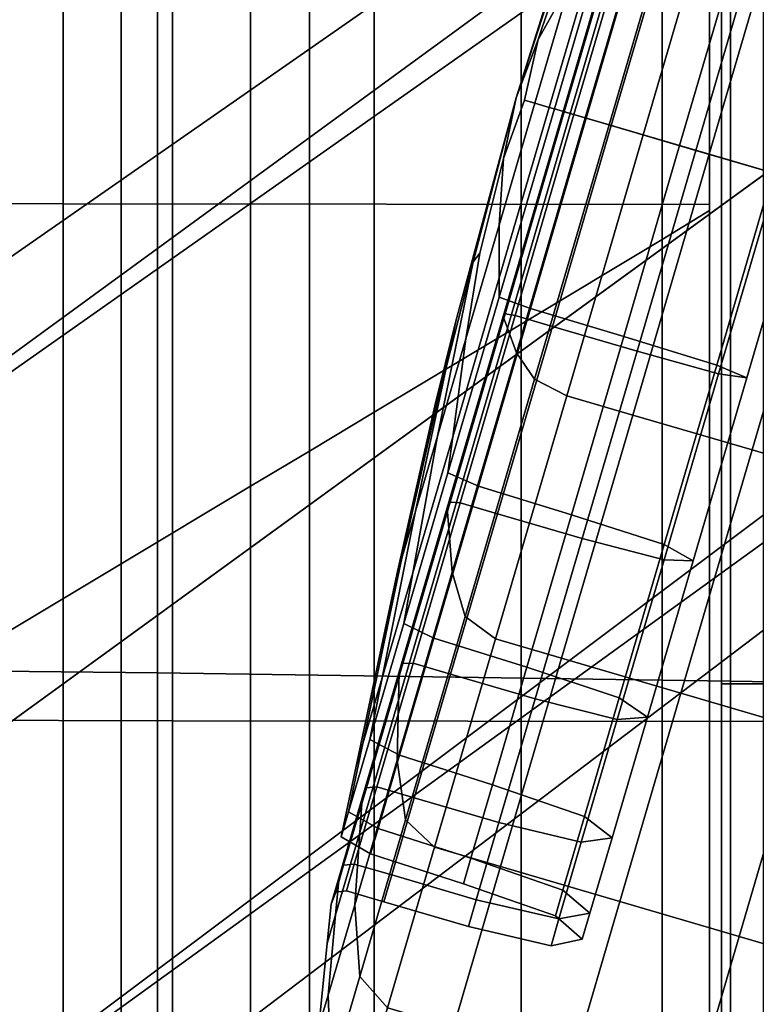
# Model space of a CAD drawing. Extents: x -0.355 to 0.347, y -0.371 to 0.338.
# Drawn here: x 0.219 to 0.241, y 0.151 to 0.18 of the extents above; entities that cross this region are included whole.
import ezdxf

# ---------------------------------------------------------------- set-up
doc = ezdxf.new("R2010")
doc.units = 0

msp = doc.modelspace()

# ---------------------------------------------------------------- linework, layer by layer
for points in [[(0.223493, 0.206797, 0.330003), (0.196588, 0.207758, 0.329958), (0.196588, 0.160932, 0.330618), (0.223493, 0.16065, 0.330663)], [(0.223493, 0.206797, 0.330003), (0.223493, 0.16065, 0.330663), (0.240631, 0.160403, 0.329469), (0.240631, 0.206061, 0.328809)], [(0.245849, 0.205816, 0.32807), (0.240631, 0.206061, 0.328809), (0.240631, 0.160403, 0.329469), (0.245849, 0.160321, 0.328731)], [(0.241742, 0.205823, 0.325252), (0.241747, 0.160321, 0.325915), (0.240366, 0.16032, 0.324784), (0.240359, 0.205822, 0.324121)], [(0.242939, 0.205809, 0.325342), (0.240359, 0.205822, 0.324121), (0.240366, 0.16032, 0.324784), (0.242944, 0.160316, 0.326005)], [(0.223947, 0.201081, 0.276014), (0.223947, 0.15922, 0.277701), (0.196702, 0.159295, 0.276382), (0.196702, 0.201211, 0.274694)], [(0.223947, 0.201081, 0.276014), (0.241612, 0.201249, 0.278334), (0.241612, 0.159197, 0.280095), (0.223947, 0.15922, 0.277701)], [(0.265974, 0.193241, -0.011585), (0.261456, 0.199459, -0.012161), (0.241058, 0.185104, -0.00732), (0.245797, 0.178582, -0.006719)], [(0.162711, 0.198256, 0.282081), (0.162711, 0.174688, 0.283145), (0.220678, 0.174682, 0.282964), (0.220678, 0.198231, 0.281902)], [(0.24, 0.198157, 0.281366), (0.220678, 0.198231, 0.281902), (0.220678, 0.174682, 0.282964), (0.24, 0.174663, 0.28242)], [(0.24, 0.198157, 0.281366), (0.24, 0.174663, 0.28242), (0.24, 0.174628, 0.281404), (0.24, 0.198018, 0.280364)], [(0.24, 0.1978, 0.27879), (0.24, 0.198018, 0.280364), (0.24, 0.174628, 0.281404), (0.24, 0.174574, 0.279807)], [(0.24, 0.1978, 0.27879), (0.24, 0.174574, 0.279807), (0.24, 0.174518, 0.278174), (0.24, 0.197577, 0.277181)], [(0.24, 0.197423, 0.276072), (0.24, 0.17448, 0.277049), (0.238593, 0.173615, 0.275658), (0.238593, 0.196332, 0.27472)], [(0.24, 0.197423, 0.276072), (0.24, 0.197577, 0.277181), (0.24, 0.174518, 0.278174), (0.24, 0.17448, 0.277049)], [(0.234371, 0.193299, 0.272381), (0.238593, 0.196332, 0.27472), (0.238593, 0.173615, 0.275658), (0.234371, 0.171079, 0.273225)], [(0.234371, 0.193299, 0.272381), (0.234371, 0.171079, 0.273225), (0.229974, 0.168446, 0.270919), (0.229974, 0.190171, 0.270168)], [(0.228039, 0.188795, 0.269195), (0.229974, 0.190171, 0.270168), (0.229974, 0.168446, 0.270919), (0.228039, 0.167287, 0.269904)], [(0.228039, 0.188795, 0.269195), (0.228039, 0.167287, 0.269904), (0.22628, 0.166234, 0.268981), (0.22628, 0.187543, 0.26831)], [(0.198388, 0.158668, -0.035022), (0.239478, 0.187278, -0.041839), (0.244206, 0.188462, -0.043295), (0.200116, 0.15629, -0.035815)], [(0.205298, 0.149158, -0.03608), (0.200116, 0.15629, -0.035815), (0.244206, 0.188462, -0.043295), (0.243292, 0.176762, -0.042446)], [(0.198388, 0.158668, 0.000441), (0.200116, 0.15629, 0.002396), (0.241058, 0.185104, -0.00732), (0.239478, 0.187278, -0.009123)], [(0.198388, 0.158668, 0.000441), (0.239478, 0.187278, -0.009123), (0.239478, 0.187278, -0.014594), (0.198388, 0.158668, -0.005489)], [(0.198388, 0.158668, -0.035022), (0.198388, 0.158668, -0.030254), (0.239478, 0.187278, -0.037441), (0.239478, 0.187278, -0.041839)], [(0.198388, 0.158668, -0.018065), (0.198388, 0.158668, -0.005489), (0.239478, 0.187278, -0.014594), (0.239478, 0.187278, -0.026196)], [(0.198388, 0.158668, -0.018065), (0.239478, 0.187278, -0.026196), (0.239478, 0.187278, -0.037441), (0.198388, 0.158668, -0.030254)], [(0.22241, 0.18479, 0.266363), (0.22628, 0.187543, 0.26831), (0.22628, 0.166234, 0.268981), (0.22241, 0.163917, 0.266951)], [(0.234223, 0.177852, -0.086744), (0.236309, 0.184453, -0.084889), (0.237151, 0.186923, -0.086744), (0.236309, 0.184453, -0.088598)], [(0.234223, 0.177852, -0.086744), (0.235788, 0.182673, -0.081677), (0.236792, 0.185698, -0.08198), (0.236309, 0.184453, -0.084889)], [(0.234223, 0.177852, -0.086744), (0.236309, 0.184453, -0.088598), (0.236792, 0.185698, -0.091508), (0.235788, 0.182673, -0.091811)], [(0.205298, 0.149158, 0.003047), (0.245797, 0.178582, -0.006719), (0.241058, 0.185104, -0.00732), (0.200116, 0.15629, 0.002396)], [(0.22241, 0.18479, 0.266363), (0.22241, 0.163917, 0.266951), (0.216519, 0.160389, 0.26386), (0.216519, 0.180599, 0.263398)], [(0.235852, 0.181333, -0.072569), (0.236848, 0.184733, -0.074027), (0.235812, 0.182351, -0.078492), (0.234885, 0.179591, -0.079823)], [(0.235852, 0.181333, -0.100919), (0.234885, 0.179591, -0.093665), (0.235812, 0.182351, -0.094996), (0.236848, 0.184733, -0.099461)], [(0.238346, 0.184276, -0.114077), (0.239231, 0.184643, -0.116319), (0.237003, 0.177038, -0.117381), (0.236287, 0.177247, -0.115059)], [(0.238346, 0.184276, -0.05941), (0.236287, 0.177247, -0.058429), (0.237003, 0.177038, -0.056107), (0.239231, 0.184643, -0.057168)], [(0.240307, 0.184536, -0.056421), (0.239231, 0.184643, -0.057168), (0.237003, 0.177038, -0.056107), (0.238023, 0.176739, -0.055332)], [(0.240307, 0.184536, -0.117067), (0.238023, 0.176739, -0.118155), (0.237003, 0.177038, -0.117381), (0.239231, 0.184643, -0.116319)], [(0.240307, 0.184536, -0.056421), (0.238023, 0.176739, -0.055332), (0.239994, 0.176161, -0.055332), (0.242278, 0.183959, -0.056421)], [(0.240307, 0.184536, -0.117067), (0.242278, 0.183959, -0.117067), (0.239994, 0.176161, -0.118155), (0.238023, 0.176739, -0.118155)], [(0.238346, 0.184276, -0.114077), (0.236287, 0.177247, -0.115059), (0.235841, 0.177378, -0.112608), (0.237722, 0.183798, -0.111711)], [(0.238346, 0.184276, -0.05941), (0.237722, 0.183798, -0.061776), (0.235841, 0.177378, -0.06088), (0.236287, 0.177247, -0.058429)], [(0.237427, 0.183572, -0.062896), (0.23563, 0.17744, -0.062039), (0.235841, 0.177378, -0.06088), (0.237722, 0.183798, -0.061776)], [(0.237427, 0.183572, -0.110592), (0.237722, 0.183798, -0.111711), (0.235841, 0.177378, -0.112608), (0.23563, 0.17744, -0.111448)], [(0.245847, 0.182913, -0.056421), (0.242278, 0.183959, -0.056421), (0.239994, 0.176161, -0.055332), (0.243562, 0.175116, -0.055332)], [(0.245847, 0.182913, -0.117067), (0.243562, 0.175116, -0.118155), (0.239994, 0.176161, -0.118155), (0.242278, 0.183959, -0.117067)], [(0.237427, 0.183572, -0.062896), (0.237431, 0.183467, -0.063267), (0.235663, 0.17743, -0.062425), (0.23563, 0.17744, -0.062039)], [(0.237427, 0.183572, -0.110592), (0.23563, 0.17744, -0.111448), (0.235663, 0.17743, -0.111063), (0.237431, 0.183467, -0.11022)], [(0.237707, 0.183352, -0.110096), (0.237431, 0.183467, -0.11022), (0.235663, 0.17743, -0.111063), (0.235948, 0.177347, -0.110935)], [(0.237707, 0.183352, -0.063391), (0.235948, 0.177347, -0.062553), (0.235663, 0.17743, -0.062425), (0.237431, 0.183467, -0.063267)], [(0.237707, 0.183352, -0.110096), (0.235948, 0.177347, -0.110935), (0.237065, 0.177019, -0.110935), (0.238824, 0.183024, -0.110096)], [(0.237707, 0.183352, -0.063391), (0.238824, 0.183024, -0.063391), (0.237065, 0.177019, -0.062553), (0.235948, 0.177347, -0.062553)], [(0.237018, 0.183148, -0.108644), (0.235368, 0.177517, -0.109431), (0.23521, 0.177563, -0.107272), (0.236703, 0.182658, -0.10656)], [(0.237018, 0.183148, -0.064843), (0.236703, 0.182658, -0.066927), (0.23521, 0.177563, -0.066216), (0.235368, 0.177517, -0.064057)], [(0.237018, 0.183148, -0.108644), (0.237982, 0.182929, -0.108873), (0.236315, 0.177239, -0.109668), (0.235368, 0.177517, -0.109431)], [(0.237018, 0.183148, -0.064843), (0.235368, 0.177517, -0.064057), (0.236315, 0.177239, -0.06382), (0.237982, 0.182929, -0.064614)], [(0.240785, 0.18213, -0.064538), (0.237982, 0.182929, -0.064614), (0.236315, 0.177239, -0.06382), (0.239112, 0.17642, -0.063741)], [(0.240785, 0.18213, -0.10895), (0.239112, 0.17642, -0.109747), (0.236315, 0.177239, -0.109668), (0.237982, 0.182929, -0.108873)], [(0.241355, 0.182283, -0.063391), (0.239596, 0.176278, -0.062553), (0.237065, 0.177019, -0.062553), (0.238824, 0.183024, -0.063391)], [(0.241355, 0.182283, -0.110096), (0.238824, 0.183024, -0.110096), (0.237065, 0.177019, -0.110935), (0.239596, 0.176278, -0.110935)], [(0.234223, 0.177852, -0.086744), (0.235788, 0.182673, -0.091811), (0.235812, 0.182351, -0.094996), (0.234885, 0.179591, -0.093665)], [(0.234223, 0.177852, -0.086744), (0.234885, 0.179591, -0.079823), (0.235812, 0.182351, -0.078492), (0.235788, 0.182673, -0.081677)], [(0.235852, 0.181333, -0.072569), (0.234784, 0.177688, -0.07206), (0.23521, 0.177563, -0.066216), (0.236703, 0.182658, -0.066927)], [(0.235852, 0.181333, -0.100919), (0.236703, 0.182658, -0.10656), (0.23521, 0.177563, -0.107272), (0.234784, 0.177688, -0.101428)], [(0.241355, 0.182283, -0.063391), (0.243773, 0.181535, -0.063535), (0.242024, 0.175566, -0.062702), (0.239596, 0.176278, -0.062553)], [(0.241355, 0.182283, -0.110096), (0.239596, 0.176278, -0.110935), (0.242024, 0.175566, -0.110786), (0.243773, 0.181535, -0.109953)], [(0.240785, 0.18213, -0.064538), (0.239112, 0.17642, -0.063741), (0.241903, 0.175602, -0.063592), (0.243587, 0.181349, -0.064395)], [(0.240785, 0.18213, -0.10895), (0.243587, 0.181349, -0.109093), (0.241903, 0.175602, -0.109895), (0.239112, 0.17642, -0.109747)], [(0.235852, 0.181333, -0.072569), (0.234885, 0.179591, -0.079823), (0.234473, 0.177779, -0.077215), (0.234784, 0.177688, -0.07206)], [(0.235852, 0.181333, -0.100919), (0.234784, 0.177688, -0.101428), (0.234473, 0.177779, -0.096272), (0.234885, 0.179591, -0.093665)], [(0.234223, 0.177852, -0.086744), (0.234885, 0.179591, -0.093665), (0.234473, 0.177779, -0.096272), (0.233842, 0.176031, -0.093665)], [(0.234223, 0.177852, -0.086744), (0.233842, 0.176031, -0.079823), (0.234473, 0.177779, -0.077215), (0.234885, 0.179591, -0.079823)], [(0.205298, 0.149158, 0.003047), (0.21048, 0.142025, 0.002396), (0.250535, 0.172059, -0.00732), (0.245797, 0.178582, -0.006719)], [(0.234223, 0.177852, -0.086744), (0.232418, 0.171169, -0.088598), (0.231794, 0.168635, -0.086744), (0.232418, 0.171169, -0.084889)], [(0.234223, 0.177852, -0.086744), (0.232939, 0.172948, -0.091811), (0.232153, 0.16986, -0.091508), (0.232418, 0.171169, -0.088598)], [(0.234223, 0.177852, -0.086744), (0.232418, 0.171169, -0.084889), (0.232153, 0.16986, -0.08198), (0.232939, 0.172948, -0.081677)], [(0.234223, 0.177852, -0.086744), (0.233842, 0.176031, -0.093665), (0.233133, 0.173207, -0.094996), (0.232939, 0.172948, -0.091811)], [(0.234223, 0.177852, -0.086744), (0.232939, 0.172948, -0.081677), (0.233133, 0.173207, -0.078492), (0.233842, 0.176031, -0.079823)], [(0.233716, 0.174043, -0.100919), (0.233842, 0.176031, -0.093665), (0.234473, 0.177779, -0.096272), (0.234784, 0.177688, -0.101428)], [(0.233716, 0.174043, -0.072569), (0.234784, 0.177688, -0.07206), (0.234473, 0.177779, -0.077215), (0.233842, 0.176031, -0.079823)], [(0.233716, 0.174043, -0.100919), (0.234784, 0.177688, -0.101428), (0.23521, 0.177563, -0.107272), (0.233717, 0.172467, -0.10656)], [(0.233716, 0.174043, -0.072569), (0.233717, 0.172467, -0.066927), (0.23521, 0.177563, -0.066216), (0.234784, 0.177688, -0.07206)], [(0.233718, 0.171885, -0.064843), (0.235368, 0.177517, -0.064057), (0.23521, 0.177563, -0.066216), (0.233717, 0.172467, -0.066927)], [(0.233718, 0.171885, -0.108644), (0.233717, 0.172467, -0.10656), (0.23521, 0.177563, -0.107272), (0.235368, 0.177517, -0.109431)], [(0.233718, 0.171885, -0.064843), (0.234648, 0.171549, -0.064614), (0.236315, 0.177239, -0.06382), (0.235368, 0.177517, -0.064057)], [(0.233718, 0.171885, -0.108644), (0.235368, 0.177517, -0.109431), (0.236315, 0.177239, -0.109668), (0.234648, 0.171549, -0.108873)], [(0.233834, 0.171307, -0.110592), (0.23563, 0.17744, -0.111448), (0.235841, 0.177378, -0.112608), (0.23396, 0.170958, -0.111711)], [(0.233834, 0.171307, -0.110592), (0.233894, 0.171393, -0.11022), (0.235663, 0.17743, -0.111063), (0.23563, 0.17744, -0.111448)], [(0.233834, 0.171307, -0.062896), (0.23396, 0.170958, -0.061776), (0.235841, 0.177378, -0.06088), (0.23563, 0.17744, -0.062039)], [(0.233834, 0.171307, -0.062896), (0.23563, 0.17744, -0.062039), (0.235663, 0.17743, -0.062425), (0.233894, 0.171393, -0.063267)], [(0.234188, 0.171342, -0.063391), (0.233894, 0.171393, -0.063267), (0.235663, 0.17743, -0.062425), (0.235948, 0.177347, -0.062553)], [(0.234188, 0.171342, -0.110096), (0.235948, 0.177347, -0.110935), (0.235663, 0.17743, -0.111063), (0.233894, 0.171393, -0.11022)], [(0.234228, 0.170219, -0.05941), (0.236287, 0.177247, -0.058429), (0.235841, 0.177378, -0.06088), (0.23396, 0.170958, -0.061776)], [(0.234228, 0.170219, -0.114077), (0.23396, 0.170958, -0.111711), (0.235841, 0.177378, -0.112608), (0.236287, 0.177247, -0.115059)], [(0.234188, 0.171342, -0.063391), (0.235948, 0.177347, -0.062553), (0.237065, 0.177019, -0.062553), (0.235306, 0.171014, -0.063391)], [(0.234188, 0.171342, -0.110096), (0.235306, 0.171014, -0.110096), (0.237065, 0.177019, -0.110935), (0.235948, 0.177347, -0.110935)], [(0.234228, 0.170219, -0.05941), (0.234775, 0.169433, -0.057168), (0.237003, 0.177038, -0.056107), (0.236287, 0.177247, -0.058429)], [(0.234228, 0.170219, -0.114077), (0.236287, 0.177247, -0.115059), (0.237003, 0.177038, -0.117381), (0.234775, 0.169433, -0.116319)], [(0.237439, 0.17071, -0.10895), (0.234648, 0.171549, -0.108873), (0.236315, 0.177239, -0.109668), (0.239112, 0.17642, -0.109747)], [(0.237439, 0.17071, -0.064538), (0.239112, 0.17642, -0.063741), (0.236315, 0.177239, -0.06382), (0.234648, 0.171549, -0.064614)], [(0.235739, 0.168941, -0.056421), (0.238023, 0.176739, -0.055332), (0.237003, 0.177038, -0.056107), (0.234775, 0.169433, -0.057168)], [(0.235739, 0.168941, -0.117067), (0.234775, 0.169433, -0.116319), (0.237003, 0.177038, -0.117381), (0.238023, 0.176739, -0.118155)], [(0.237837, 0.170273, -0.110096), (0.239596, 0.176278, -0.110935), (0.237065, 0.177019, -0.110935), (0.235306, 0.171014, -0.110096)], [(0.237837, 0.170273, -0.063391), (0.235306, 0.171014, -0.063391), (0.237065, 0.177019, -0.062553), (0.239596, 0.176278, -0.062553)], [(0.205298, 0.149158, -0.03608), (0.243292, 0.176762, -0.042446), (0.254702, 0.174016, -0.043295), (0.21048, 0.142025, -0.035815)], [(0.235739, 0.168941, -0.056421), (0.23771, 0.168364, -0.056421), (0.239994, 0.176161, -0.055332), (0.238023, 0.176739, -0.055332)], [(0.235739, 0.168941, -0.117067), (0.238023, 0.176739, -0.118155), (0.239994, 0.176161, -0.118155), (0.23771, 0.168364, -0.117067)], [(0.237439, 0.17071, -0.10895), (0.239112, 0.17642, -0.109747), (0.241903, 0.175602, -0.109895), (0.24022, 0.169855, -0.109093)], [(0.237439, 0.17071, -0.064538), (0.24022, 0.169855, -0.064395), (0.241903, 0.175602, -0.063592), (0.239112, 0.17642, -0.063741)], [(0.241278, 0.167319, -0.056421), (0.243562, 0.175116, -0.055332), (0.239994, 0.176161, -0.055332), (0.23771, 0.168364, -0.056421)], [(0.241278, 0.167319, -0.117067), (0.23771, 0.168364, -0.117067), (0.239994, 0.176161, -0.118155), (0.243562, 0.175116, -0.118155)], [(0.237837, 0.170273, -0.110096), (0.240276, 0.169598, -0.109953), (0.242024, 0.175566, -0.110786), (0.239596, 0.176278, -0.110935)], [(0.237837, 0.170273, -0.063391), (0.239596, 0.176278, -0.062553), (0.242024, 0.175566, -0.062702), (0.240276, 0.169598, -0.063535)], [(0.233716, 0.174043, -0.100919), (0.23272, 0.170642, -0.099461), (0.233133, 0.173207, -0.094996), (0.233842, 0.176031, -0.093665)], [(0.233716, 0.174043, -0.072569), (0.233842, 0.176031, -0.079823), (0.233133, 0.173207, -0.078492), (0.23272, 0.170642, -0.074027)], [(0.241118, 0.169472, -0.109523), (0.24022, 0.169855, -0.109093), (0.241903, 0.175602, -0.109895), (0.242834, 0.175329, -0.110341)], [(0.241118, 0.169472, -0.063965), (0.242834, 0.175329, -0.063147), (0.241903, 0.175602, -0.063592), (0.24022, 0.169855, -0.064395)], [(0.241118, 0.169472, -0.109523), (0.242834, 0.175329, -0.110341), (0.242024, 0.175566, -0.110786), (0.240276, 0.169598, -0.109953)], [(0.241118, 0.169472, -0.063965), (0.240276, 0.169598, -0.063535), (0.242024, 0.175566, -0.062702), (0.242834, 0.175329, -0.063147)], [(0.241278, 0.167319, -0.056421), (0.244846, 0.166273, -0.056421), (0.247131, 0.174071, -0.055332), (0.243562, 0.175116, -0.055332)], [(0.241278, 0.167319, -0.117067), (0.243562, 0.175116, -0.118155), (0.247131, 0.174071, -0.118155), (0.244846, 0.166273, -0.117067)], [(0.162711, 0.124052, 0.2835), (0.220678, 0.124052, 0.283318), (0.220678, 0.174682, 0.282964), (0.162711, 0.174688, 0.283145)], [(0.24, 0.124052, 0.282771), (0.24, 0.174663, 0.28242), (0.220678, 0.174682, 0.282964), (0.220678, 0.124052, 0.283318)], [(0.24, 0.124052, 0.282771), (0.24, 0.124052, 0.28175), (0.24, 0.174628, 0.281404), (0.24, 0.174663, 0.28242)], [(0.24, 0.124052, 0.280146), (0.24, 0.174574, 0.279807), (0.24, 0.174628, 0.281404), (0.24, 0.124052, 0.28175)], [(0.24, 0.124052, 0.277375), (0.238593, 0.123579, 0.27597), (0.238593, 0.173615, 0.275658), (0.24, 0.17448, 0.277049)], [(0.24, 0.124052, 0.280146), (0.24, 0.124052, 0.278505), (0.24, 0.174518, 0.278174), (0.24, 0.174574, 0.279807)], [(0.24, 0.124052, 0.277375), (0.24, 0.17448, 0.277049), (0.24, 0.174518, 0.278174), (0.24, 0.124052, 0.278505)], [(0.233716, 0.174043, -0.100919), (0.233717, 0.172467, -0.10656), (0.232325, 0.167713, -0.104522), (0.23272, 0.170642, -0.099461)], [(0.233716, 0.174043, -0.072569), (0.23272, 0.170642, -0.074027), (0.232325, 0.167713, -0.068966), (0.233717, 0.172467, -0.066927)], [(0.212208, 0.139647, -0.035022), (0.21048, 0.142025, -0.035815), (0.254702, 0.174016, -0.043295), (0.252115, 0.169885, -0.041839)], [(0.234371, 0.122157, 0.273507), (0.234371, 0.171079, 0.273225), (0.238593, 0.173615, 0.275658), (0.238593, 0.123579, 0.27597)], [(0.231867, 0.167729, -0.076367), (0.23272, 0.170642, -0.074027), (0.233133, 0.173207, -0.078492), (0.232939, 0.172948, -0.081677)], [(0.231867, 0.167729, -0.097121), (0.232939, 0.172948, -0.091811), (0.233133, 0.173207, -0.094996), (0.23272, 0.170642, -0.099461)], [(0.231867, 0.167729, -0.076367), (0.232939, 0.172948, -0.081677), (0.232153, 0.16986, -0.08198), (0.231209, 0.165484, -0.079402)], [(0.231867, 0.167729, -0.097121), (0.231209, 0.165484, -0.094086), (0.232153, 0.16986, -0.091508), (0.232939, 0.172948, -0.091811)], [(0.233718, 0.171885, -0.064843), (0.233717, 0.172467, -0.066927), (0.232325, 0.167713, -0.068966), (0.232179, 0.166631, -0.067097)], [(0.233718, 0.171885, -0.108644), (0.232179, 0.166631, -0.106391), (0.232325, 0.167713, -0.104522), (0.233717, 0.172467, -0.10656)], [(0.212208, 0.139647, 0.000441), (0.252115, 0.169885, -0.009123), (0.250535, 0.172059, -0.00732), (0.21048, 0.142025, 0.002396)], [(0.233718, 0.171885, -0.064843), (0.232179, 0.166631, -0.067097), (0.233093, 0.166239, -0.066891), (0.234648, 0.171549, -0.064614)], [(0.233718, 0.171885, -0.108644), (0.234648, 0.171549, -0.108873), (0.233093, 0.166239, -0.106597), (0.232179, 0.166631, -0.106391)], [(0.233834, 0.171307, -0.110592), (0.232157, 0.165586, -0.108139), (0.232244, 0.165761, -0.107805), (0.233894, 0.171393, -0.11022)], [(0.233834, 0.171307, -0.062896), (0.233894, 0.171393, -0.063267), (0.232244, 0.165761, -0.065683), (0.232157, 0.165586, -0.065349)], [(0.234188, 0.171342, -0.063391), (0.232547, 0.165739, -0.065794), (0.232244, 0.165761, -0.065683), (0.233894, 0.171393, -0.063267)], [(0.234188, 0.171342, -0.110096), (0.233894, 0.171393, -0.11022), (0.232244, 0.165761, -0.107805), (0.232547, 0.165739, -0.107694)], [(0.237439, 0.17071, -0.10895), (0.235879, 0.165382, -0.106665), (0.233093, 0.166239, -0.106597), (0.234648, 0.171549, -0.108873)], [(0.237439, 0.17071, -0.064538), (0.234648, 0.171549, -0.064614), (0.233093, 0.166239, -0.066891), (0.235879, 0.165382, -0.066823)], [(0.230799, 0.164084, -0.082946), (0.232418, 0.171169, -0.084889), (0.231794, 0.168635, -0.086744), (0.230656, 0.163596, -0.086744)], [(0.230799, 0.164084, -0.090542), (0.230656, 0.163596, -0.086744), (0.231794, 0.168635, -0.086744), (0.232418, 0.171169, -0.088598)], [(0.230799, 0.164084, -0.082946), (0.231209, 0.165484, -0.079402), (0.232153, 0.16986, -0.08198), (0.232418, 0.171169, -0.084889)], [(0.230799, 0.164084, -0.090542), (0.232418, 0.171169, -0.088598), (0.232153, 0.16986, -0.091508), (0.231209, 0.165484, -0.094086)], [(0.233834, 0.171307, -0.110592), (0.23396, 0.170958, -0.111711), (0.232205, 0.164968, -0.109143), (0.232157, 0.165586, -0.108139)], [(0.233834, 0.171307, -0.062896), (0.232157, 0.165586, -0.065349), (0.232205, 0.164968, -0.064345), (0.23396, 0.170958, -0.061776)], [(0.234188, 0.171342, -0.063391), (0.235306, 0.171014, -0.063391), (0.233664, 0.165412, -0.065794), (0.232547, 0.165739, -0.065794)], [(0.234188, 0.171342, -0.110096), (0.232547, 0.165739, -0.107694), (0.233664, 0.165412, -0.107694), (0.235306, 0.171014, -0.110096)], [(0.234371, 0.122157, 0.273507), (0.229974, 0.120676, 0.271169), (0.229974, 0.168446, 0.270919), (0.234371, 0.171079, 0.273225)], [(0.234228, 0.170219, -0.05941), (0.23396, 0.170958, -0.061776), (0.232205, 0.164968, -0.064345), (0.232307, 0.163661, -0.062223)], [(0.234228, 0.170219, -0.114077), (0.232307, 0.163661, -0.111265), (0.232205, 0.164968, -0.109143), (0.23396, 0.170958, -0.111711)], [(0.237837, 0.170273, -0.110096), (0.235306, 0.171014, -0.110096), (0.233664, 0.165412, -0.107694), (0.236195, 0.16467, -0.107694)], [(0.237837, 0.170273, -0.063391), (0.236195, 0.16467, -0.065794), (0.233664, 0.165412, -0.065794), (0.235306, 0.171014, -0.063391)], [(0.231867, 0.167729, -0.076367), (0.231132, 0.163641, -0.072237), (0.232325, 0.167713, -0.068966), (0.23272, 0.170642, -0.074027)], [(0.231867, 0.167729, -0.097121), (0.23272, 0.170642, -0.099461), (0.232325, 0.167713, -0.104522), (0.231132, 0.163641, -0.101251)], [(0.237439, 0.17071, -0.10895), (0.24022, 0.169855, -0.109093), (0.238649, 0.164493, -0.106794), (0.235879, 0.165382, -0.106665)], [(0.237439, 0.17071, -0.064538), (0.235879, 0.165382, -0.066823), (0.238649, 0.164493, -0.066694), (0.24022, 0.169855, -0.064395)], [(0.234228, 0.170219, -0.05941), (0.232307, 0.163661, -0.062223), (0.232696, 0.162337, -0.060211), (0.234775, 0.169433, -0.057168)], [(0.234228, 0.170219, -0.114077), (0.234775, 0.169433, -0.116319), (0.232696, 0.162337, -0.113277), (0.232307, 0.163661, -0.111265)], [(0.237837, 0.170273, -0.110096), (0.236195, 0.16467, -0.107694), (0.238645, 0.16403, -0.107565), (0.240276, 0.169598, -0.109953)], [(0.237837, 0.170273, -0.063391), (0.240276, 0.169598, -0.063535), (0.238645, 0.16403, -0.065923), (0.236195, 0.16467, -0.065794)], [(0.212208, 0.139647, -0.035022), (0.252115, 0.169885, -0.041839), (0.252115, 0.169885, -0.037441), (0.212208, 0.139647, -0.030254)], [(0.212208, 0.139647, -0.018065), (0.212208, 0.139647, -0.030254), (0.252115, 0.169885, -0.037441), (0.252115, 0.169885, -0.026196)], [(0.212208, 0.139647, -0.018065), (0.252115, 0.169885, -0.026196), (0.252115, 0.169885, -0.014594), (0.212208, 0.139647, -0.005489)], [(0.212208, 0.139647, 0.000441), (0.212208, 0.139647, -0.005489), (0.252115, 0.169885, -0.014594), (0.252115, 0.169885, -0.009123)], [(0.241118, 0.169472, -0.109523), (0.239517, 0.164007, -0.107179), (0.238649, 0.164493, -0.106794), (0.24022, 0.169855, -0.109093)], [(0.241118, 0.169472, -0.063965), (0.24022, 0.169855, -0.064395), (0.238649, 0.164493, -0.066694), (0.239517, 0.164007, -0.066308)], [(0.235739, 0.168941, -0.056421), (0.234775, 0.169433, -0.057168), (0.232696, 0.162337, -0.060211), (0.233607, 0.161666, -0.059541)], [(0.235739, 0.168941, -0.117067), (0.233607, 0.161666, -0.113947), (0.232696, 0.162337, -0.113277), (0.234775, 0.169433, -0.116319)], [(0.241118, 0.169472, -0.109523), (0.240276, 0.169598, -0.109953), (0.238645, 0.16403, -0.107565), (0.239517, 0.164007, -0.107179)], [(0.241118, 0.169472, -0.063965), (0.239517, 0.164007, -0.066308), (0.238645, 0.16403, -0.065923), (0.240276, 0.169598, -0.063535)], [(0.235739, 0.168941, -0.056421), (0.233607, 0.161666, -0.059541), (0.235579, 0.161089, -0.059541), (0.23771, 0.168364, -0.056421)], [(0.235739, 0.168941, -0.117067), (0.23771, 0.168364, -0.117067), (0.235579, 0.161089, -0.113947), (0.233607, 0.161666, -0.113947)], [(0.228039, 0.120024, 0.27014), (0.228039, 0.167287, 0.269904), (0.229974, 0.168446, 0.270919), (0.229974, 0.120676, 0.271169)], [(0.241278, 0.167319, -0.056421), (0.23771, 0.168364, -0.056421), (0.235579, 0.161089, -0.059541), (0.239147, 0.160044, -0.059541)], [(0.241278, 0.167319, -0.117067), (0.239147, 0.160044, -0.113947), (0.235579, 0.161089, -0.113947), (0.23771, 0.168364, -0.117067)], [(0.231867, 0.167729, -0.076367), (0.231209, 0.165484, -0.079402), (0.230212, 0.160502, -0.07648), (0.231132, 0.163641, -0.072237)], [(0.231867, 0.167729, -0.097121), (0.231132, 0.163641, -0.101251), (0.230212, 0.160502, -0.097008), (0.231209, 0.165484, -0.094086)], [(0.23086, 0.162131, -0.102776), (0.231132, 0.163641, -0.101251), (0.232325, 0.167713, -0.104522), (0.232179, 0.166631, -0.106391)], [(0.23086, 0.162131, -0.070712), (0.232179, 0.166631, -0.067097), (0.232325, 0.167713, -0.068966), (0.231132, 0.163641, -0.072237)], [(0.228039, 0.120024, 0.27014), (0.22628, 0.119432, 0.269205), (0.22628, 0.166234, 0.268981), (0.228039, 0.167287, 0.269904)], [(0.241278, 0.167319, -0.056421), (0.239147, 0.160044, -0.059541), (0.242715, 0.158998, -0.059541), (0.244846, 0.166273, -0.056421)], [(0.241278, 0.167319, -0.117067), (0.244846, 0.166273, -0.117067), (0.242715, 0.158998, -0.113947), (0.239147, 0.160044, -0.113947)], [(0.23086, 0.162131, -0.102776), (0.232179, 0.166631, -0.106391), (0.233093, 0.166239, -0.106597), (0.231761, 0.161692, -0.102944)], [(0.23086, 0.162131, -0.070712), (0.231761, 0.161692, -0.070544), (0.233093, 0.166239, -0.066891), (0.232179, 0.166631, -0.067097)], [(0.22241, 0.118129, 0.267147), (0.22241, 0.163917, 0.266951), (0.22628, 0.166234, 0.268981), (0.22628, 0.119432, 0.269205)], [(0.234542, 0.160819, -0.103), (0.231761, 0.161692, -0.102944), (0.233093, 0.166239, -0.106597), (0.235879, 0.165382, -0.106665)], [(0.234542, 0.160819, -0.070488), (0.235879, 0.165382, -0.066823), (0.233093, 0.166239, -0.066891), (0.231761, 0.161692, -0.070544)], [(0.230722, 0.160686, -0.104202), (0.232157, 0.165586, -0.108139), (0.232205, 0.164968, -0.109143), (0.230703, 0.159838, -0.105021)], [(0.230722, 0.160686, -0.069286), (0.230703, 0.159838, -0.068466), (0.232205, 0.164968, -0.064345), (0.232157, 0.165586, -0.065349)], [(0.230722, 0.160686, -0.104202), (0.230831, 0.160937, -0.10393), (0.232244, 0.165761, -0.107805), (0.232157, 0.165586, -0.108139)], [(0.230722, 0.160686, -0.069286), (0.232157, 0.165586, -0.065349), (0.232244, 0.165761, -0.065683), (0.230831, 0.160937, -0.069558)], [(0.231141, 0.160941, -0.069649), (0.230831, 0.160937, -0.069558), (0.232244, 0.165761, -0.065683), (0.232547, 0.165739, -0.065794)], [(0.231141, 0.160941, -0.103839), (0.232547, 0.165739, -0.107694), (0.232244, 0.165761, -0.107805), (0.230831, 0.160937, -0.10393)], [(0.231141, 0.160941, -0.069649), (0.232547, 0.165739, -0.065794), (0.233664, 0.165412, -0.065794), (0.232259, 0.160614, -0.069649)], [(0.231141, 0.160941, -0.103839), (0.232259, 0.160614, -0.103839), (0.233664, 0.165412, -0.107694), (0.232547, 0.165739, -0.107694)], [(0.230799, 0.164084, -0.082946), (0.229639, 0.158545, -0.081434), (0.230212, 0.160502, -0.07648), (0.231209, 0.165484, -0.079402)], [(0.230799, 0.164084, -0.090542), (0.231209, 0.165484, -0.094086), (0.230212, 0.160502, -0.097008), (0.229639, 0.158545, -0.092054)], [(0.23479, 0.159872, -0.103839), (0.236195, 0.16467, -0.107694), (0.233664, 0.165412, -0.107694), (0.232259, 0.160614, -0.103839)], [(0.23479, 0.159872, -0.069649), (0.232259, 0.160614, -0.069649), (0.233664, 0.165412, -0.065794), (0.236195, 0.16467, -0.065794)], [(0.234542, 0.160819, -0.103), (0.235879, 0.165382, -0.106665), (0.238649, 0.164493, -0.106794), (0.237304, 0.159901, -0.103105)], [(0.234542, 0.160819, -0.070488), (0.237304, 0.159901, -0.070383), (0.238649, 0.164493, -0.066694), (0.235879, 0.165382, -0.066823)], [(0.230661, 0.158045, -0.066734), (0.232307, 0.163661, -0.062223), (0.232205, 0.164968, -0.064345), (0.230703, 0.159838, -0.068466)], [(0.230661, 0.158045, -0.106753), (0.230703, 0.159838, -0.105021), (0.232205, 0.164968, -0.109143), (0.232307, 0.163661, -0.111265)], [(0.23479, 0.159872, -0.103839), (0.237248, 0.159261, -0.103734), (0.238645, 0.16403, -0.107565), (0.236195, 0.16467, -0.107694)], [(0.23479, 0.159872, -0.069649), (0.236195, 0.16467, -0.065794), (0.238645, 0.16403, -0.065923), (0.237248, 0.159261, -0.069754)], [(0.238146, 0.159326, -0.103419), (0.237304, 0.159901, -0.103105), (0.238649, 0.164493, -0.106794), (0.239517, 0.164007, -0.107179)], [(0.238146, 0.159326, -0.070068), (0.239517, 0.164007, -0.066308), (0.238649, 0.164493, -0.066694), (0.237304, 0.159901, -0.070383)], [(0.230799, 0.164084, -0.082946), (0.230656, 0.163596, -0.086744), (0.229439, 0.157863, -0.086744), (0.229639, 0.158545, -0.081434)], [(0.230799, 0.164084, -0.090542), (0.229639, 0.158545, -0.092054), (0.229439, 0.157863, -0.086744), (0.230656, 0.163596, -0.086744)], [(0.238146, 0.159326, -0.103419), (0.239517, 0.164007, -0.107179), (0.238645, 0.16403, -0.107565), (0.237248, 0.159261, -0.103734)], [(0.238146, 0.159326, -0.070068), (0.237248, 0.159261, -0.069754), (0.238645, 0.16403, -0.065923), (0.239517, 0.164007, -0.066308)], [(0.22241, 0.118129, 0.267147), (0.216519, 0.116145, 0.264014), (0.216519, 0.160389, 0.26386), (0.22241, 0.163917, 0.266951)], [(0.23086, 0.162131, -0.102776), (0.229844, 0.158662, -0.098087), (0.230212, 0.160502, -0.097008), (0.231132, 0.163641, -0.101251)], [(0.23086, 0.162131, -0.070712), (0.231132, 0.163641, -0.072237), (0.230212, 0.160502, -0.07648), (0.229844, 0.158662, -0.0754)], [(0.230661, 0.158045, -0.066734), (0.230916, 0.15626, -0.065093), (0.232696, 0.162337, -0.060211), (0.232307, 0.163661, -0.062223)], [(0.230661, 0.158045, -0.106753), (0.232307, 0.163661, -0.111265), (0.232696, 0.162337, -0.113277), (0.230916, 0.15626, -0.108395)], [(0.231782, 0.155436, -0.064546), (0.233607, 0.161666, -0.059541), (0.232696, 0.162337, -0.060211), (0.230916, 0.15626, -0.065093)], [(0.231782, 0.155436, -0.108942), (0.230916, 0.15626, -0.108395), (0.232696, 0.162337, -0.113277), (0.233607, 0.161666, -0.113947)], [(0.23086, 0.162131, -0.102776), (0.231761, 0.161692, -0.102944), (0.230734, 0.158187, -0.098206), (0.229844, 0.158662, -0.098087)], [(0.23086, 0.162131, -0.070712), (0.229844, 0.158662, -0.0754), (0.230734, 0.158187, -0.075282), (0.231761, 0.161692, -0.070544)], [(0.234542, 0.160819, -0.103), (0.233512, 0.157302, -0.098245), (0.230734, 0.158187, -0.098206), (0.231761, 0.161692, -0.102944)], [(0.234542, 0.160819, -0.070488), (0.231761, 0.161692, -0.070544), (0.230734, 0.158187, -0.075282), (0.233512, 0.157302, -0.075242)], [(0.231782, 0.155436, -0.064546), (0.233753, 0.154859, -0.064546), (0.235579, 0.161089, -0.059541), (0.233607, 0.161666, -0.059541)], [(0.231782, 0.155436, -0.108942), (0.233607, 0.161666, -0.113947), (0.235579, 0.161089, -0.113947), (0.233753, 0.154859, -0.108942)], [(0.237322, 0.153813, -0.064546), (0.239147, 0.160044, -0.059541), (0.235579, 0.161089, -0.059541), (0.233753, 0.154859, -0.064546)], [(0.237322, 0.153813, -0.108942), (0.233753, 0.154859, -0.108942), (0.235579, 0.161089, -0.113947), (0.239147, 0.160044, -0.113947)], [(0.223493, 0.060805, 0.330883), (0.223493, 0.16065, 0.330663), (0.196588, 0.160932, 0.330618), (0.196588, 0.060754, 0.330838)], [(0.230722, 0.160686, -0.104202), (0.229615, 0.156908, -0.099096), (0.229742, 0.157219, -0.098903), (0.230831, 0.160937, -0.10393)], [(0.230722, 0.160686, -0.069286), (0.230831, 0.160937, -0.069558), (0.229742, 0.157219, -0.074584), (0.229615, 0.156908, -0.074392)], [(0.231141, 0.160941, -0.069649), (0.230058, 0.157242, -0.074648), (0.229742, 0.157219, -0.074584), (0.230831, 0.160937, -0.069558)], [(0.231141, 0.160941, -0.103839), (0.230831, 0.160937, -0.10393), (0.229742, 0.157219, -0.098903), (0.230058, 0.157242, -0.098839)], [(0.231141, 0.160941, -0.069649), (0.232259, 0.160614, -0.069649), (0.231175, 0.156914, -0.074648), (0.230058, 0.157242, -0.074648)], [(0.231141, 0.160941, -0.103839), (0.230058, 0.157242, -0.098839), (0.231175, 0.156914, -0.098839), (0.232259, 0.160614, -0.103839)], [(0.234542, 0.160819, -0.103), (0.237304, 0.159901, -0.103105), (0.236267, 0.156361, -0.09832), (0.233512, 0.157302, -0.098245)], [(0.234542, 0.160819, -0.070488), (0.233512, 0.157302, -0.075242), (0.236267, 0.156361, -0.075168), (0.237304, 0.159901, -0.070383)], [(0.223493, 0.060805, 0.330883), (0.240631, 0.060884, 0.329689), (0.240631, 0.160403, 0.329469), (0.223493, 0.16065, 0.330663)], [(0.229211, 0.156499, -0.092612), (0.229639, 0.158545, -0.092054), (0.230212, 0.160502, -0.097008), (0.229844, 0.158662, -0.098087)], [(0.229211, 0.156499, -0.080876), (0.229844, 0.158662, -0.0754), (0.230212, 0.160502, -0.07648), (0.229639, 0.158545, -0.081434)], [(0.230722, 0.160686, -0.104202), (0.230703, 0.159838, -0.105021), (0.229544, 0.155883, -0.099676), (0.229615, 0.156908, -0.099096)], [(0.230722, 0.160686, -0.069286), (0.229615, 0.156908, -0.074392), (0.229544, 0.155883, -0.073812), (0.230703, 0.159838, -0.068466)], [(0.23479, 0.159872, -0.103839), (0.232259, 0.160614, -0.103839), (0.231175, 0.156914, -0.098839), (0.233706, 0.156173, -0.098839)], [(0.23479, 0.159872, -0.069649), (0.233706, 0.156173, -0.074648), (0.231175, 0.156914, -0.074648), (0.232259, 0.160614, -0.069649)], [(0.241747, 0.060905, 0.326136), (0.240366, 0.060903, 0.325006), (0.240366, 0.16032, 0.324784), (0.241747, 0.160321, 0.325915)], [(0.242943, 0.060908, 0.326225), (0.242944, 0.160316, 0.326005), (0.240366, 0.16032, 0.324784), (0.240366, 0.060903, 0.325006)], [(0.245849, 0.060909, 0.328951), (0.245849, 0.160321, 0.328731), (0.240631, 0.160403, 0.329469), (0.240631, 0.060884, 0.329689)], [(0.238146, 0.159326, -0.103419), (0.237089, 0.155718, -0.098542), (0.236267, 0.156361, -0.09832), (0.237304, 0.159901, -0.103105)], [(0.238146, 0.159326, -0.070068), (0.237304, 0.159901, -0.070383), (0.236267, 0.156361, -0.075168), (0.237089, 0.155718, -0.074945)], [(0.237322, 0.153813, -0.064546), (0.24089, 0.152768, -0.064546), (0.242715, 0.158998, -0.059541), (0.239147, 0.160044, -0.059541)], [(0.237322, 0.153813, -0.108942), (0.239147, 0.160044, -0.113947), (0.242715, 0.158998, -0.113947), (0.24089, 0.152768, -0.108942)], [(0.230661, 0.158045, -0.066734), (0.230703, 0.159838, -0.068466), (0.229544, 0.155883, -0.073812), (0.229393, 0.153715, -0.072586)], [(0.230661, 0.158045, -0.106753), (0.229393, 0.153715, -0.100901), (0.229544, 0.155883, -0.099676), (0.230703, 0.159838, -0.105021)], [(0.23479, 0.159872, -0.103839), (0.233706, 0.156173, -0.098839), (0.236171, 0.155585, -0.098765), (0.237248, 0.159261, -0.103734)], [(0.23479, 0.159872, -0.069649), (0.237248, 0.159261, -0.069754), (0.236171, 0.155585, -0.074723), (0.233706, 0.156173, -0.074648)], [(0.238146, 0.159326, -0.103419), (0.237248, 0.159261, -0.103734), (0.236171, 0.155585, -0.098765), (0.237089, 0.155718, -0.098542)], [(0.238146, 0.159326, -0.070068), (0.237089, 0.155718, -0.074945), (0.236171, 0.155585, -0.074723), (0.237248, 0.159261, -0.069754)], [(0.223947, 0.060808, 0.278264), (0.196702, 0.060754, 0.276944), (0.196702, 0.159295, 0.276382), (0.223947, 0.15922, 0.277701)], [(0.223947, 0.060808, 0.278264), (0.223947, 0.15922, 0.277701), (0.241612, 0.159197, 0.280095), (0.241612, 0.060888, 0.280682)], [(0.242861, 0.15219, -0.108942), (0.24089, 0.152768, -0.108942), (0.242715, 0.158998, -0.113947), (0.244686, 0.158421, -0.113947)], [(0.242861, 0.15219, -0.064546), (0.244686, 0.158421, -0.059541), (0.242715, 0.158998, -0.059541), (0.24089, 0.152768, -0.064546)], [(0.229211, 0.156499, -0.092612), (0.22899, 0.155745, -0.086744), (0.229439, 0.157863, -0.086744), (0.229639, 0.158545, -0.092054)], [(0.229211, 0.156499, -0.080876), (0.229639, 0.158545, -0.081434), (0.229439, 0.157863, -0.086744), (0.22899, 0.155745, -0.086744)], [(0.229211, 0.156499, -0.092612), (0.229844, 0.158662, -0.098087), (0.230734, 0.158187, -0.098206), (0.230094, 0.156002, -0.092673)], [(0.229211, 0.156499, -0.080876), (0.230094, 0.156002, -0.080814), (0.230734, 0.158187, -0.075282), (0.229844, 0.158662, -0.0754)], [(0.232869, 0.155109, -0.080794), (0.233512, 0.157302, -0.075242), (0.230734, 0.158187, -0.075282), (0.230094, 0.156002, -0.080814)], [(0.232869, 0.155109, -0.092694), (0.230094, 0.156002, -0.092673), (0.230734, 0.158187, -0.098206), (0.233512, 0.157302, -0.098245)], [(0.230661, 0.158045, -0.066734), (0.229393, 0.153715, -0.072586), (0.229543, 0.151575, -0.071425), (0.230916, 0.15626, -0.065093)], [(0.230661, 0.158045, -0.106753), (0.230916, 0.15626, -0.108395), (0.229543, 0.151575, -0.102062), (0.229393, 0.153715, -0.100901)], [(0.229382, 0.154936, -0.093001), (0.230058, 0.157242, -0.098839), (0.229742, 0.157219, -0.098903), (0.229063, 0.154901, -0.093034)], [(0.229382, 0.154936, -0.080487), (0.229063, 0.154901, -0.080453), (0.229742, 0.157219, -0.074584), (0.230058, 0.157242, -0.074648)], [(0.229382, 0.154936, -0.093001), (0.2305, 0.154609, -0.093001), (0.231175, 0.156914, -0.098839), (0.230058, 0.157242, -0.098839)], [(0.229382, 0.154936, -0.080487), (0.230058, 0.157242, -0.074648), (0.231175, 0.156914, -0.074648), (0.2305, 0.154609, -0.080487)], [(0.232869, 0.155109, -0.080794), (0.23562, 0.154154, -0.080755), (0.236267, 0.156361, -0.075168), (0.233512, 0.157302, -0.075242)], [(0.232869, 0.155109, -0.092694), (0.233512, 0.157302, -0.098245), (0.236267, 0.156361, -0.09832), (0.23562, 0.154154, -0.092732)], [(0.228925, 0.154553, -0.093134), (0.229063, 0.154901, -0.093034), (0.229742, 0.157219, -0.098903), (0.229615, 0.156908, -0.099096)], [(0.228925, 0.154553, -0.080354), (0.229615, 0.156908, -0.074392), (0.229742, 0.157219, -0.074584), (0.229063, 0.154901, -0.080453)], [(0.228925, 0.154553, -0.093134), (0.229615, 0.156908, -0.099096), (0.229544, 0.155883, -0.099676), (0.228822, 0.153417, -0.093434)], [(0.228925, 0.154553, -0.080354), (0.228822, 0.153417, -0.080054), (0.229544, 0.155883, -0.073812), (0.229615, 0.156908, -0.074392)], [(0.233031, 0.153867, -0.080487), (0.2305, 0.154609, -0.080487), (0.231175, 0.156914, -0.074648), (0.233706, 0.156173, -0.074648)], [(0.233031, 0.153867, -0.093001), (0.233706, 0.156173, -0.098839), (0.231175, 0.156914, -0.098839), (0.2305, 0.154609, -0.093001)], [(0.229211, 0.156499, -0.092612), (0.230094, 0.156002, -0.092673), (0.229871, 0.15524, -0.086744), (0.22899, 0.155745, -0.086744)], [(0.229211, 0.156499, -0.080876), (0.22899, 0.155745, -0.086744), (0.229871, 0.15524, -0.086744), (0.230094, 0.156002, -0.080814)], [(0.23643, 0.153469, -0.08064), (0.237089, 0.155718, -0.074945), (0.236267, 0.156361, -0.075168), (0.23562, 0.154154, -0.080755)], [(0.23643, 0.153469, -0.092848), (0.23562, 0.154154, -0.092732), (0.236267, 0.156361, -0.09832), (0.237089, 0.155718, -0.098542)], [(0.231782, 0.155436, -0.064546), (0.230916, 0.15626, -0.065093), (0.229543, 0.151575, -0.071425), (0.230375, 0.150633, -0.071038)], [(0.231782, 0.155436, -0.108942), (0.230375, 0.150633, -0.10245), (0.229543, 0.151575, -0.102062), (0.230916, 0.15626, -0.108395)], [(0.233031, 0.153867, -0.080487), (0.233706, 0.156173, -0.074648), (0.236171, 0.155585, -0.074723), (0.235499, 0.153293, -0.080525)], [(0.233031, 0.153867, -0.093001), (0.235499, 0.153293, -0.092963), (0.236171, 0.155585, -0.098765), (0.233706, 0.156173, -0.098839)], [(0.228602, 0.151016, -0.07942), (0.229393, 0.153715, -0.072586), (0.229544, 0.155883, -0.073812), (0.228822, 0.153417, -0.080054)], [(0.228602, 0.151016, -0.094068), (0.228822, 0.153417, -0.093434), (0.229544, 0.155883, -0.099676), (0.229393, 0.153715, -0.100901)], [(0.232869, 0.155109, -0.080794), (0.230094, 0.156002, -0.080814), (0.229871, 0.15524, -0.086744), (0.232645, 0.154344, -0.086744)], [(0.232869, 0.155109, -0.092694), (0.232645, 0.154344, -0.086744), (0.229871, 0.15524, -0.086744), (0.230094, 0.156002, -0.092673)], [(0.23643, 0.153469, -0.08064), (0.235499, 0.153293, -0.080525), (0.236171, 0.155585, -0.074723), (0.237089, 0.155718, -0.074945)], [(0.23643, 0.153469, -0.092848), (0.237089, 0.155718, -0.098542), (0.236171, 0.155585, -0.098765), (0.235499, 0.153293, -0.092963)], [(0.231782, 0.155436, -0.064546), (0.230375, 0.150633, -0.071038), (0.232346, 0.150055, -0.071038), (0.233753, 0.154859, -0.064546)], [(0.231782, 0.155436, -0.108942), (0.233753, 0.154859, -0.108942), (0.232346, 0.150055, -0.10245), (0.230375, 0.150633, -0.10245)], [(0.228925, 0.154553, -0.093134), (0.228685, 0.153732, -0.086744), (0.228826, 0.154092, -0.086744), (0.229063, 0.154901, -0.093034)], [(0.228925, 0.154553, -0.080354), (0.229063, 0.154901, -0.080453), (0.228826, 0.154092, -0.086744), (0.228685, 0.153732, -0.086744)], [(0.229382, 0.154936, -0.093001), (0.229063, 0.154901, -0.093034), (0.228826, 0.154092, -0.086744), (0.229146, 0.154132, -0.086744)], [(0.229382, 0.154936, -0.080487), (0.229146, 0.154132, -0.086744), (0.228826, 0.154092, -0.086744), (0.229063, 0.154901, -0.080453)], [(0.229382, 0.154936, -0.093001), (0.229146, 0.154132, -0.086744), (0.230264, 0.153804, -0.086744), (0.2305, 0.154609, -0.093001)], [(0.229382, 0.154936, -0.080487), (0.2305, 0.154609, -0.080487), (0.230264, 0.153804, -0.086744), (0.229146, 0.154132, -0.086744)], [(0.232869, 0.155109, -0.080794), (0.232645, 0.154344, -0.086744), (0.235395, 0.153384, -0.086744), (0.23562, 0.154154, -0.080755)], [(0.232869, 0.155109, -0.092694), (0.23562, 0.154154, -0.092732), (0.235395, 0.153384, -0.086744), (0.232645, 0.154344, -0.086744)], [(0.233031, 0.153867, -0.080487), (0.232795, 0.153063, -0.086744), (0.230264, 0.153804, -0.086744), (0.2305, 0.154609, -0.080487)], [(0.233031, 0.153867, -0.093001), (0.2305, 0.154609, -0.093001), (0.230264, 0.153804, -0.086744), (0.232795, 0.153063, -0.086744)], [(0.237322, 0.153813, -0.064546), (0.233753, 0.154859, -0.064546), (0.232346, 0.150055, -0.071038), (0.235914, 0.14901, -0.071038)], [(0.237322, 0.153813, -0.108942), (0.235914, 0.14901, -0.10245), (0.232346, 0.150055, -0.10245), (0.233753, 0.154859, -0.108942)], [(0.228925, 0.154553, -0.093134), (0.228822, 0.153417, -0.093434), (0.22857, 0.152557, -0.086744), (0.228685, 0.153732, -0.086744)], [(0.228925, 0.154553, -0.080354), (0.228685, 0.153732, -0.086744), (0.22857, 0.152557, -0.086744), (0.228822, 0.153417, -0.080054)], [(0.23643, 0.153469, -0.08064), (0.23562, 0.154154, -0.080755), (0.235395, 0.153384, -0.086744), (0.2362, 0.152684, -0.086744)], [(0.23643, 0.153469, -0.092848), (0.2362, 0.152684, -0.086744), (0.235395, 0.153384, -0.086744), (0.23562, 0.154154, -0.092732)], [(0.228602, 0.151016, -0.07942), (0.228688, 0.148655, -0.078819), (0.229543, 0.151575, -0.071425), (0.229393, 0.153715, -0.072586)], [(0.228602, 0.151016, -0.094068), (0.229393, 0.153715, -0.100901), (0.229543, 0.151575, -0.102062), (0.228688, 0.148655, -0.094669)], [(0.233031, 0.153867, -0.080487), (0.235499, 0.153293, -0.080525), (0.235265, 0.152494, -0.086744), (0.232795, 0.153063, -0.086744)], [(0.233031, 0.153867, -0.093001), (0.232795, 0.153063, -0.086744), (0.235265, 0.152494, -0.086744), (0.235499, 0.153293, -0.092963)], [(0.237322, 0.153813, -0.064546), (0.235914, 0.14901, -0.071038), (0.239483, 0.147965, -0.071038), (0.24089, 0.152768, -0.064546)], [(0.237322, 0.153813, -0.108942), (0.24089, 0.152768, -0.108942), (0.239483, 0.147965, -0.10245), (0.235914, 0.14901, -0.10245)], [(0.228602, 0.151016, -0.07942), (0.228822, 0.153417, -0.080054), (0.22857, 0.152557, -0.086744), (0.228326, 0.150075, -0.086744)], [(0.228602, 0.151016, -0.094068), (0.228326, 0.150075, -0.086744), (0.22857, 0.152557, -0.086744), (0.228822, 0.153417, -0.093434)], [(0.23643, 0.153469, -0.08064), (0.2362, 0.152684, -0.086744), (0.235265, 0.152494, -0.086744), (0.235499, 0.153293, -0.080525)], [(0.23643, 0.153469, -0.092848), (0.235499, 0.153293, -0.092963), (0.235265, 0.152494, -0.086744), (0.2362, 0.152684, -0.086744)], [(0.242861, 0.15219, -0.108942), (0.241454, 0.147387, -0.10245), (0.239483, 0.147965, -0.10245), (0.24089, 0.152768, -0.108942)], [(0.242861, 0.15219, -0.064546), (0.24089, 0.152768, -0.064546), (0.239483, 0.147965, -0.071038), (0.241454, 0.147387, -0.071038)], [(0.229498, 0.147639, -0.078619), (0.230375, 0.150633, -0.071038), (0.229543, 0.151575, -0.071425), (0.228688, 0.148655, -0.078819)], [(0.229498, 0.147639, -0.094869), (0.228688, 0.148655, -0.094669), (0.229543, 0.151575, -0.102062), (0.230375, 0.150633, -0.10245)], [(0.228602, 0.151016, -0.07942), (0.228326, 0.150075, -0.086744), (0.228389, 0.147636, -0.086744), (0.228688, 0.148655, -0.078819)], [(0.228602, 0.151016, -0.094068), (0.228688, 0.148655, -0.094669), (0.228389, 0.147636, -0.086744), (0.228326, 0.150075, -0.086744)]]:
    msp.add_3dface(points)

doc.saveas('drawing.dxf')
